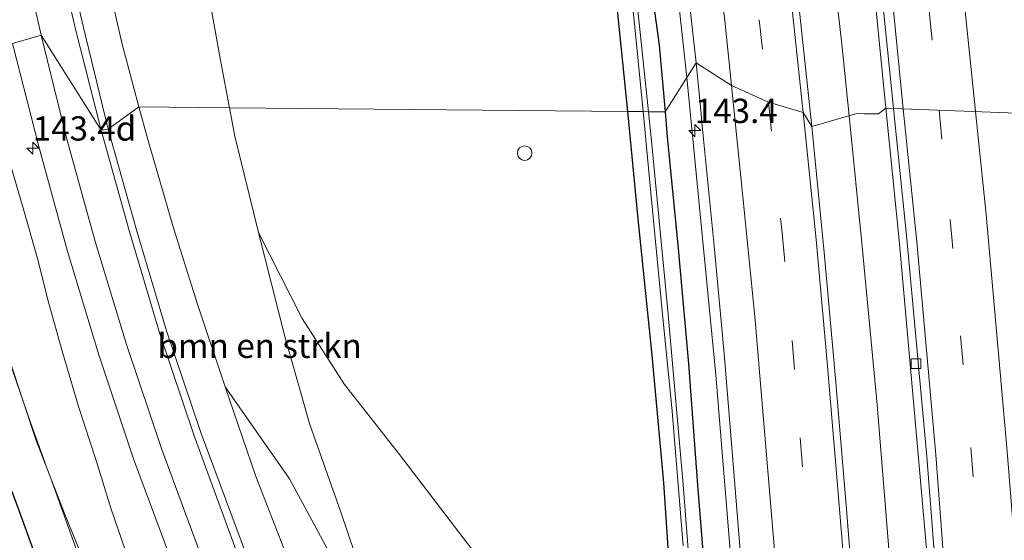
# Model space of a CAD drawing. Units: metres. Extents: x 226743 to 230003, y 524998 to 531250.
# Drawn here: x 227726 to 227827, y 528301 to 528354 of the extents above; entities that cross this region are included whole.
import ezdxf
from ezdxf.enums import TextEntityAlignment as Align

# ---------------------------------------------------------------- set-up
doc = ezdxf.new("R2010")
doc.units = ezdxf.units.M
doc.linetypes.add('IE-TERREINAFSCHEIDING', pattern=[10, 8, -2])
doc.linetypes.add('VW-3-9_STREEP', pattern=[12, 3, -9])
doc.layers.get('0').update_dxf_attribs({"lineweight": 25})
for name, color, linetype, lineweight in [('B-ME-AM-KILOMETR-S-B1', 7, 'Continuous', 18), ('B-ME-BV-GELEIDECONSTRUCTIE-GELEIDERAIL-L-B1', 213, 'BV-GELEIDERAIL', 18), ('B-ME-GR-BOMENSTRUIKEN-GV-B6', 93, 'Continuous', 18), ('B-ME-GW-INSTEEKWATERGANG-L-B1', 10, 'Continuous', 25), ('B-ME-GW-KRUINLIJN-L-B1', 93, 'Continuous', 18), ('B-ME-GW-TEENLIJN-L-B1', 93, 'Continuous', 18), ('B-ME-IE-GRASLAND-GV-B6', 93, 'Continuous', 18), ('B-ME-IE-HULPGEOMETRIE-L-B1', 53, 'Continuous', 18), ('B-ME-IE-INRICHTINGSELEMENT-S-B1', 253, 'Continuous', 18), ('B-ME-IE-TERREINAFSCHEIDING-RASTERHEKWERK-L-B1', 8, 'IE-TERREINAFSCHEIDING', 18), ('B-ME-OG-WATER-GV-B6', 153, 'Continuous', 18), ('B-ME-VH-VERH_SOORT-BITUMEN-GV-B6', 8, 'IE-TERREINAFSCHEIDING-NATUURLIJK-HOUTWAL', 18), ('B-ME-VV-KOLK-S-B1', 8, 'Continuous', 18), ('B-ME-VW-MARKERING-39STREEP-015-L-B1', 255, 'VW-3-9_STREEP', 18), ('B-ME-VW-MARKERING-STREEP-015-L-B1', 7, 'Continuous', 18)]:
    doc.layers.add(name, color=color, linetype=linetype, lineweight=lineweight)
doc.styles.add('NLCS-ISO', font='NLCS-ISO.TTF')
doc.linetypes.add('BV-GELEIDERAIL', pattern='A,10,-3,[108,NLCS.SHX,S=1,R=0,X=0,Y=0],-3', length=16)
doc.linetypes.add('IE-TERREINAFSCHEIDING-NATUURLIJK-HOUTWAL', pattern='A,7,-1.5,[67,NLCS.SHX,S=0.75,R=45,X=0,Y=0],-1.5,7,-1.5,[70,NLCS.SHX,S=0.75,R=0,X=0,Y=0],-1.5', length=20)

# ---------------------------------------------------------------- blocks, each defined once
blk = doc.blocks.new('dtb')
blk.add_circle((0, 0), 0.75)
blk = doc.blocks.new('hecto')
for p, q in [((0, 0.625), (-0.625, 0)), ((0, -0.625), (0, 0.625)), ((-0.625, 0), (0.625, 0)), ((0.625, 0), (0, -0.625))]:
    blk.add_line(p, q)
blk = doc.blocks.new('kolk')
blk.add_lwpolyline([(-0.5, -0.5), (0.5, -0.5), (0.5, 0.5), (-0.5, 0.5)], close=True)

msp = doc.modelspace()

# ---------------------------------------------------------------- linework, layer by layer
at = {"layer": 'B-ME-BV-GELEIDECONSTRUCTIE-GELEIDERAIL-L-B1'}
for points in [[(227735.3633, 528707.405, 12.2413), (227738.173, 528698.637, 12.227), (227743.676, 528680.795, 12.135), (227749.012, 528662.888, 12.08), (227754.119, 528644.947, 12.042), (227759.095, 528626.934, 12.033), (227763.856, 528608.877, 11.976), (227769.021, 528588.192, 11.85), (227774.26, 528566.136, 11.766), (227775.42, 528562.329, 11.721), (227776.287, 528559.291, 11.718), (227781.331, 528541.343, 11.611), (227786.157, 528523.297, 11.51), (227790.149, 528505.169, 11.508), (227793.85, 528485.499, 11.486), (227796.898, 528465.861, 11.496), (227799.324, 528444.63, 11.548), (227801.76, 528423.433, 11.545), (227802.967, 528412.81, 11.588), (227803.213, 528408.756, 11.533), (227805.203, 528394.237, 11.547), (227807.849, 528373.118, 11.55), (227810.252, 528351.955, 11.508), (227810.9963, 528344.5729, 11.5087)], [(227794.3313, 528348.526, 11.2562), (227792.158, 528368.364, 11.267), (227789.7792, 528387.4839, 11.2851), (227786.4454, 528411.934, 11.32), (227782.6728, 528436.6711, 11.3537), (227779.378, 528456.8702, 11.365), (227775.483, 528479.099, 11.325), (227770.852, 528503.987, 11.32), (227766.5349, 528525.1829, 11.409), (227763.469, 528539.255, 11.403), (227759.561, 528556.133, 11.434), (227752.8872, 528583.0357, 11.5297), (227749.142, 528597.545, 11.564), (227736.154, 528643.755, 11.676), (227730.2445, 528664.151, 11.704), (227721.6719, 528692.2647, 11.7962), (227716.8524, 528707.2522, 11.8492)], [(227802.9813, 528188.7243, 10.4447), (227803.5521, 528207.3231, 11.0636), (227803.384, 528218.151, 11.137), (227802.4907, 528241.0665, 11.1492), (227801.411, 528262.206, 11.181), (227799.3662, 528292.765, 11.213), (227797.307, 528317.968, 11.216), (227794.3313, 528348.526, 11.2562)], [(227810.9963, 528344.5729, 11.5087), (227812.386, 528330.789, 11.51), (227813.876, 528314.875, 11.529), (227815.591, 528293.686, 11.493), (227817.027, 528272.403, 11.485), (227818.077, 528253.817, 11.445), (227819.044, 528232.569, 11.431), (227819.734, 528211.292, 11.418), (227820.162, 528192.63, 11.458), (227820.399, 528167.347, 11.404), (227820.33, 528146.045, 11.375), (227820.016, 528124.751, 11.351), (227819.42, 528103.49, 11.372), (227818.659, 528084.801, 11.366), (227817.584, 528063.41, 11.343), (227817.064, 528045.147, 11.382), (227816.39, 528023.458, 11.346), (227815.979, 528012.761, 11.424), (227815.494, 528002.068, 11.458), (227814.677, 527988.74, 11.382), (227813.392, 527970.119, 11.37), (227813.0058, 527964.0882, 11.3138)]]:
    msp.add_polyline3d(points, dxfattribs=at)
at = {"layer": 'B-ME-GR-BOMENSTRUIKEN-GV-B6'}
for points in [[(227720.694, 528438.077, 15.775), (227733.479, 528441.276, 10.662), (227733.221, 528437.825, 10.719), (227733.743, 528430.858, 10.727), (227734.705, 528422.876, 10.779), (227736.243, 528412.901, 10.84), (227737.568, 528403.045, 10.827), (227738.705, 528394.381, 10.736), (227740.371, 528383.846, 10.727), (227741.898, 528374.458, 10.771), (227742.903, 528367.224, 10.662), (227744.679, 528359.857, 10.61), (227746.353, 528350.459, 10.697), (227747.3, 528345.399, 10.631), (227737.999, 528345.485, 13.847), (227736.227, 528352.091, 13.962), (227734.147, 528361.247, 14.373), (227731.802, 528373.289, 14.771), (227729.543, 528384.458, 15.061), (227727.217, 528397.847, 15.264), (227724.866, 528412.424, 15.472), (227722.375, 528428.34, 15.688), (227720.694, 528438.077, 15.775)], [(227747.3, 528345.399, 10.631), (227747.844, 528342.491, 10.593), (227750.279, 528332.588, 10.593), (227752.984, 528321.908, 10.623), (227755.519, 528312.961, 10.373), (227758.755, 528303.845, 10.083), (227762.242, 528293.525, 10.048), (227758.272, 528298.397, 10.809), (227753.477, 528307.267, 11.54), (227746.876, 528316.737, 12.894), (227743.968, 528325.321, 13.028), (227741.508, 528333.158, 13.327), (227738.897, 528342.137, 13.789), (227737.999, 528345.485, 13.847), (227747.3, 528345.399, 10.631)], [(227750.279, 528332.588, 10.593), (227754.783, 528323.742, 10.554), (227759.141, 528316.971, 10.37), (227764.782, 528309.761, 10.2), (227778.87, 528291.344, 9.954), (227790.378, 528276.249, 10.154), (227792.243, 528254.322, 10.176), (227789.706, 528254.478, 10.19), (227785.855, 528260.96, 10.072), (227773.726, 528278.195, 9.938), (227768.713, 528283.037, 10.018), (227762.242, 528293.525, 10.048), (227758.755, 528303.845, 10.083), (227755.519, 528312.961, 10.373), (227752.984, 528321.908, 10.623), (227750.279, 528332.588, 10.593)]]:
    msp.add_polyline3d(points, dxfattribs=at)
at = {"layer": 'B-ME-GW-INSTEEKWATERGANG-L-B1'}
for points in [[(227788.247, 528345.022, 10.007), (227787.888, 528348.725, 10.035), (227786.132, 528365.884, 10.091)], [(227790.353, 528360.118, 10.096), (227791.491, 528351.828, 10.126), (227792.077, 528344.986, 10.092)], [(227711.392, 528345.73, 10.477), (227712.552, 528342.245, 10.485), (227714.785, 528335.261, 10.528), (227717.193, 528327.959, 10.528), (227719.265, 528321.569, 10.576), (227720.924, 528316.652, 10.576), (227723.043, 528310.767, 10.554), (227725.316, 528304.96, 10.541), (227727.403, 528299.223, 10.541), (227729.373, 528293.786, 10.463), (227731.299, 528289.152, 10.429), (227733.369, 528284.255, 10.36), (227735.923, 528278.761, 10.264), (227738.619, 528273.311, 10.208), (227741.813, 528267.009, 10.195), (227745.815, 528259.613, 10.139), (227750.698, 528250.898, 10.104), (227755.088, 528242.89, 10.061), (227759.053, 528235.543, 9.957), (227763.581, 528225.977, 9.953), (227768.113, 528216.114, 9.918), (227771.867, 528207.31, 9.927)], [(227793.011, 528290.961, 9.707), (227791.959, 528306.843, 9.737), (227790.755, 528319.98, 9.936), (227789.318, 528333.981, 9.923), (227788.247, 528345.022, 10.007)], [(227792.077, 528344.986, 10.092), (227792.296, 528342.426, 10.079), (227793.425, 528330.932, 9.975), (227794.499, 528319.074, 9.966), (227795.406, 528306.62, 9.996), (227796.473, 528293.461, 9.897)]]:
    msp.add_polyline3d(points, dxfattribs=at)
at = {"layer": 'B-ME-GW-KRUINLIJN-L-B1'}
for points in [[(227734.147, 528361.247, 14.373), (227736.227, 528352.091, 13.962), (227737.999, 528345.485, 13.847)], [(227774.139, 528251.405, 11.147), (227769.391, 528261.347, 11.32), (227765.268, 528271.083, 11.562), (227760.638, 528280.858, 11.774), (227756.896, 528290.253, 11.938), (227753.346, 528298.973, 12.315), (227749.991, 528307.626, 12.535), (227746.876, 528316.737, 12.894), (227743.968, 528325.321, 13.028), (227741.508, 528333.158, 13.327), (227738.897, 528342.137, 13.789), (227737.999, 528345.485, 13.847)], [(227724.386, 528340.931, 14.036), (227726.032, 528335.342, 13.936), (227727.585, 528329.929, 13.737), (227728.738, 528325.272, 13.569), (227730.124, 528320.274, 13.37), (227731.798, 528314.694, 13.257), (227733.598, 528309.152, 12.981), (227735.11, 528304.25, 12.907), (227736.586, 528299.965, 12.764)]]:
    msp.add_polyline3d(points, dxfattribs=at)
at = {"layer": 'B-ME-GW-TEENLIJN-L-B1'}
for points in [[(227747.3, 528345.399, 10.631), (227746.353, 528350.459, 10.697), (227744.679, 528359.857, 10.61)], [(227716.147, 528345.686, 10.761), (227716.902, 528343.166, 10.771), (227719.612, 528334.74, 10.857), (227722.265, 528326.898, 10.822), (227724.675, 528319.506, 10.848), (227727.442, 528311.208, 10.771), (227730.427, 528303.55, 10.71), (227733.348, 528296.295, 10.779), (227736.374, 528289.011, 10.667), (227739.597, 528281.429, 10.658), (227743.309, 528274.219, 10.546), (227747.179, 528266.916, 10.563), (227751.681, 528258.671, 10.494), (227755.334, 528251.698, 10.446), (227760.783, 528241.665, 10.39), (227765.57, 528232.253, 10.312), (227769.765, 528223.057, 10.161), (227772.282, 528216.984, 10.239), (227773.949, 528213.514, 10.174), (227774.753, 528211.833, 10.234)], [(227747.3, 528345.399, 10.631), (227747.844, 528342.491, 10.593), (227750.279, 528332.588, 10.593), (227752.984, 528321.908, 10.623), (227755.519, 528312.961, 10.373), (227758.755, 528303.845, 10.083), (227762.242, 528293.525, 10.048), (227765.611, 528285.436, 9.983), (227768.828, 528278.218, 9.923), (227771.116, 528272.212, 9.823), (227772.857, 528265.799, 9.849), (227774.81, 528259.232, 9.97), (227778.009, 528250.93, 10.022), (227780.657, 528243.443, 10.022), (227784.379, 528234.629, 10.031), (227788.942, 528224.224, 10.022), (227791.746, 528217.447, 9.944), (227793.476, 528212.669, 9.962)]]:
    msp.add_polyline3d(points, dxfattribs=at)
at = {"layer": 'B-ME-IE-GRASLAND-GV-B6'}
for points in [[(227742.903, 528367.224, 10.662), (227749.66, 528374.346, 10.61), (227770.779, 528390.048, 10.667), (227782.147, 528398.401, 10.143), (227784.266, 528381.513, 10.221), (227786.132, 528365.884, 10.091), (227787.888, 528348.725, 10.035), (227788.247, 528345.022, 10.007), (227747.3, 528345.399, 10.631), (227746.353, 528350.459, 10.697), (227744.679, 528359.857, 10.61), (227742.903, 528367.224, 10.662)], [(227787.508, 528367.896, 9.14), (227789.041, 528353.021, 9.01), (227789.815, 528345.007, 9.03), (227788.247, 528345.022, 10.007), (227787.888, 528348.725, 10.035), (227786.132, 528365.884, 10.091)], [(227793.397, 528366.876, 10.62), (227795.277, 528350.011, 10.621), (227792.077, 528344.986, 10.092), (227791.491, 528351.828, 10.126), (227790.353, 528360.118, 10.096)], [(227734.147, 528361.247, 14.373), (227736.227, 528352.091, 13.962), (227737.999, 528345.485, 13.847), (227734.831, 528343.193, 14.132), (227732.248, 528353.781, 14.5), (227729.788, 528364.469, 14.799)], [(227790.353, 528360.118, 10.096), (227791.491, 528351.828, 10.126), (227792.077, 528344.986, 10.092), (227790.367, 528345.002, 9.131), (227789.051, 528357.747, 9.166)], [(227813.783, 528355.399, 10.448), (227814.7947, 528345.3759, 10.4578), (227814.016, 528344.784, 10.291), (227812.544, 528344.798, 11.008), (227811.807, 528344.805, 11.008), (227807.183, 528343.481, 10.869), (227805.79, 528356.265, 10.879)], [(227725.014, 528352.004, 14.826), (227727.716, 528341.427, 14.487), (227730.628, 528330.775, 14.156), (227733.873, 528320.019, 13.83), (227737.448, 528309.34, 13.505), (227742.046, 528296.986, 13.135), (227745.558, 528288.126, 12.822), (227749.789, 528278.044, 12.495), (227754.052, 528268.247, 12.224), (227758.994, 528257.405, 11.926), (227764.303, 528245.796, 11.625), (227769.261, 528234.877, 11.348), (227773.696, 528224.688, 11.073), (227778.092, 528213.984, 10.821)], [(227796.473, 528293.461, 9.897), (227795.406, 528306.62, 9.996), (227794.499, 528319.074, 9.966), (227793.425, 528330.932, 9.975), (227792.296, 528342.426, 10.079), (227792.077, 528344.986, 10.092), (227795.277, 528350.011, 10.621), (227795.788, 528344.789, 10.592), (227795.878, 528343.868, 10.603), (227795.977, 528342.852, 10.623), (227797.089, 528331.568, 10.593), (227798.167, 528320.162, 10.587), (227799.155, 528307.956, 10.552), (227799.99, 528297.769, 10.517)], [(227711.392, 528345.73, 10.477), (227716.0324, 528345.6871, 11.1412), (227716.147, 528345.686, 10.761), (227716.902, 528343.166, 10.771), (227719.612, 528334.74, 10.857), (227722.265, 528326.898, 10.822), (227724.675, 528319.506, 10.848), (227727.442, 528311.208, 10.771), (227730.427, 528303.55, 10.71), (227733.348, 528296.295, 10.779), (227736.374, 528289.011, 10.667), (227739.597, 528281.429, 10.658), (227743.309, 528274.219, 10.546), (227747.179, 528266.916, 10.563), (227751.681, 528258.671, 10.494), (227755.334, 528251.698, 10.446), (227760.783, 528241.665, 10.39), (227765.57, 528232.253, 10.312), (227769.765, 528223.057, 10.161), (227772.282, 528216.984, 10.239), (227773.949, 528213.514, 10.174)], [(227771.867, 528207.31, 9.927), (227768.113, 528216.114, 9.918), (227763.581, 528225.977, 9.953), (227759.053, 528235.543, 9.957), (227755.088, 528242.89, 10.061), (227750.698, 528250.898, 10.104), (227745.815, 528259.613, 10.139), (227741.813, 528267.009, 10.195), (227738.619, 528273.311, 10.208), (227735.923, 528278.761, 10.264), (227733.369, 528284.255, 10.36), (227731.299, 528289.152, 10.429), (227729.373, 528293.786, 10.463), (227727.403, 528299.223, 10.541), (227725.316, 528304.96, 10.541), (227723.043, 528310.767, 10.554), (227720.924, 528316.652, 10.576), (227719.265, 528321.569, 10.576), (227717.193, 528327.959, 10.528), (227714.785, 528335.261, 10.528), (227712.552, 528342.245, 10.485), (227711.392, 528345.73, 10.477)], [(227711.392, 528345.73, 10.477), (227712.552, 528342.245, 10.485), (227714.785, 528335.261, 10.528), (227717.193, 528327.959, 10.528), (227719.265, 528321.569, 10.576), (227720.924, 528316.652, 10.576), (227723.043, 528310.767, 10.554), (227725.316, 528304.96, 10.541), (227727.403, 528299.223, 10.541), (227729.373, 528293.786, 10.463), (227731.299, 528289.152, 10.429), (227733.369, 528284.255, 10.36), (227735.923, 528278.761, 10.264), (227738.619, 528273.311, 10.208), (227741.813, 528267.009, 10.195), (227745.815, 528259.613, 10.139), (227750.698, 528250.898, 10.104), (227755.088, 528242.89, 10.061), (227759.053, 528235.543, 9.957), (227763.581, 528225.977, 9.953), (227768.113, 528216.114, 9.918), (227771.867, 528207.31, 9.927)], [(227773.949, 528213.514, 10.174), (227772.282, 528216.984, 10.239), (227769.765, 528223.057, 10.161), (227765.57, 528232.253, 10.312), (227760.783, 528241.665, 10.39), (227755.334, 528251.698, 10.446), (227751.681, 528258.671, 10.494), (227747.179, 528266.916, 10.563), (227743.309, 528274.219, 10.546), (227739.597, 528281.429, 10.658), (227736.374, 528289.011, 10.667), (227733.348, 528296.295, 10.779), (227730.427, 528303.55, 10.71), (227727.442, 528311.208, 10.771), (227724.675, 528319.506, 10.848), (227722.265, 528326.898, 10.822), (227719.612, 528334.74, 10.857), (227716.902, 528343.166, 10.771), (227716.147, 528345.686, 10.761)], [(227748.849, 528299.957, 12.825), (227744.381, 528311.913, 13.143), (227740.846, 528322.485, 13.476), (227737.699, 528332.977, 13.793), (227734.831, 528343.193, 14.132), (227737.999, 528345.485, 13.847), (227738.897, 528342.137, 13.789), (227741.508, 528333.158, 13.327), (227743.968, 528325.321, 13.028), (227746.876, 528316.737, 12.894), (227749.991, 528307.626, 12.535), (227753.346, 528298.973, 12.315)], [(227778.87, 528291.344, 9.954), (227764.782, 528309.761, 10.2), (227759.141, 528316.971, 10.37), (227754.783, 528323.742, 10.554), (227750.279, 528332.588, 10.593), (227747.844, 528342.491, 10.593), (227747.3, 528345.399, 10.631), (227788.247, 528345.022, 10.007)], [(227788.247, 528345.022, 10.007), (227789.318, 528333.981, 9.923), (227790.755, 528319.98, 9.936), (227791.959, 528306.843, 9.737), (227793.011, 528290.961, 9.707)], [(227793.011, 528290.961, 9.707), (227791.959, 528306.843, 9.737), (227790.755, 528319.98, 9.936), (227789.318, 528333.981, 9.923), (227788.247, 528345.022, 10.007), (227789.815, 528345.007, 9.03), (227790.553, 528337.367, 9.049), (227791.763, 528324.891, 9.062), (227792.808, 528314.207, 9.01), (227793.955, 528300.367, 9.023)], [(227790.367, 528345.002, 9.131), (227792.077, 528344.986, 10.092), (227792.296, 528342.426, 10.079), (227793.425, 528330.932, 9.975), (227794.499, 528319.074, 9.966), (227795.406, 528306.62, 9.996), (227796.473, 528293.461, 9.897)], [(227795.275, 528289.347, 9.075), (227793.947, 528306.675, 9.075), (227792.364, 528324.546, 9.123), (227790.677, 528342.001, 9.123), (227790.367, 528345.002, 9.131)], [(227815.883, 528208.393, 10.75), (227815.496, 528221.62, 10.769), (227815.046, 528235.046, 10.756), (227814.528, 528245.57, 10.808), (227813.925, 528257.574, 10.803), (227813.325, 528267.734, 10.799), (227812.596, 528279.212, 10.812), (227811.735, 528291.662, 10.826), (227810.694, 528304.554, 10.838), (227809.612, 528317.566, 10.846), (227808.434, 528330.541, 10.853), (227807.183, 528343.481, 10.869), (227811.807, 528344.805, 11.008), (227812.544, 528344.798, 11.008), (227814.016, 528344.784, 10.291), (227814.7947, 528345.3759, 10.4578), (227816.164, 528331.811, 10.471), (227818.143, 528309.396, 10.42), (227819.752, 528291.181, 10.465), (227820.879, 528272.071, 10.43), (227822.339, 528247.573, 10.555), (227823.093, 528228.363, 10.445), (227823.767, 528205.422, 10.433)], [(227736.586, 528299.965, 12.764), (227735.11, 528304.25, 12.907), (227733.598, 528309.152, 12.981), (227731.798, 528314.694, 13.257), (227730.124, 528320.274, 13.37), (227728.738, 528325.272, 13.569), (227727.585, 528329.929, 13.737), (227726.032, 528335.342, 13.936), (227724.386, 528340.931, 14.036)], [(227724.386, 528340.931, 14.036), (227726.032, 528335.342, 13.936), (227727.585, 528329.929, 13.737), (227728.738, 528325.272, 13.569), (227730.124, 528320.274, 13.37), (227731.798, 528314.694, 13.257), (227733.598, 528309.152, 12.981), (227735.11, 528304.25, 12.907), (227736.586, 528299.965, 12.764)], [(227746.876, 528316.737, 12.894), (227753.477, 528307.267, 11.54), (227758.272, 528298.397, 10.809), (227762.242, 528293.525, 10.048), (227765.611, 528285.436, 9.983), (227768.828, 528278.218, 9.923), (227771.116, 528272.212, 9.823), (227772.857, 528265.799, 9.849), (227774.81, 528259.232, 9.97), (227778.009, 528250.93, 10.022), (227780.657, 528243.443, 10.022), (227784.379, 528234.629, 10.031), (227788.942, 528224.224, 10.022), (227791.746, 528217.447, 9.944), (227793.476, 528212.669, 9.962)], [(227790.934, 528212.85, 10.429), (227787.457, 528221.773, 10.563), (227783.315, 528230.737, 10.749), (227778.795, 528240.893, 10.909), (227777.64, 528243.5, 11.098), (227778.307, 528243.82, 10.968), (227777.775, 528244.998, 10.946), (227777.087, 528244.75, 11.079), (227774.139, 528251.405, 11.147), (227769.391, 528261.347, 11.32), (227765.268, 528271.083, 11.562), (227760.638, 528280.858, 11.774), (227756.896, 528290.253, 11.938), (227753.346, 528298.973, 12.315), (227749.991, 528307.626, 12.535), (227746.876, 528316.737, 12.894)]]:
    msp.add_polyline3d(points, dxfattribs=at)
at = {"layer": 'B-ME-IE-HULPGEOMETRIE-L-B1'}
msp.add_polyline3d([(227725.014, 528352.004, 14.826), (227727.953, 528352.86, 14.684), (227734.124, 528343.097, 14.171), (227734.831, 528343.193, 14.132), (227737.999, 528345.485, 13.847), (227747.3, 528345.399, 10.631), (227788.247, 528345.022, 10.007), (227789.815, 528345.007, 9.03), (227790.367, 528345.002, 9.131), (227792.077, 528344.986, 10.092), (227795.277, 528350.011, 10.621), (227798.929, 528347.711, 10.703), (227802.717, 528345.977, 10.77), (227806.29, 528344.915, 10.88), (227807.183, 528343.481, 10.869), (227811.807, 528344.805, 11.008), (227812.544, 528344.798, 11.008), (227814.016, 528344.784, 10.291), (227814.7947, 528345.3759, 10.4578), (227815.5658, 528345.3457, 10.5517), (227829.1698, 528344.8133, 10.9135)], dxfattribs=at)
at = {"layer": 'B-ME-IE-TERREINAFSCHEIDING-RASTERHEKWERK-L-B1'}
msp.add_polyline3d([(227791.926, 528140.56, 10.217), (227790.573, 528156.049, 10.234), (227789.259, 528166.135, 10.264), (227786.384, 528179.101, 10.345), (227781.953, 528194.36, 10.553), (227777.163, 528207.241, 10.722), (227769.554, 528224.491, 10.764), (227762.861, 528237.547, 10.688), (227753.949, 528253.841, 10.799), (227745.161, 528270.515, 10.946), (227737.137, 528287.825, 10.998), (227731.747, 528299.484, 11.124), (227726.861, 528313.069, 11.247), (227721.302, 528329.057, 11.197), (227716.0324, 528345.6871, 11.1412)], dxfattribs=at)
at = {"layer": 'B-ME-OG-WATER-GV-B6'}
for points in [[(227790.367, 528345.002, 9.131), (227789.815, 528345.007, 9.03), (227789.041, 528353.021, 9.01), (227787.508, 528367.896, 9.14)], [(227789.051, 528357.747, 9.166), (227790.367, 528345.002, 9.131)], [(227793.955, 528300.367, 9.023), (227792.808, 528314.207, 9.01), (227791.763, 528324.891, 9.062), (227790.553, 528337.367, 9.049), (227789.815, 528345.007, 9.03), (227790.367, 528345.002, 9.131)], [(227790.367, 528345.002, 9.131), (227790.677, 528342.001, 9.123), (227792.364, 528324.546, 9.123), (227793.947, 528306.675, 9.075), (227795.275, 528289.347, 9.075)]]:
    msp.add_polyline3d(points, dxfattribs=at)
at = {"layer": 'B-ME-VH-VERH_SOORT-BITUMEN-GV-B6'}
for points in [[(227784.166, 528542.753, 10.817), (227789.255, 528518.235, 10.772), (227791.986, 528504.552, 10.703), (227795.668, 528484.573, 10.771), (227798.898, 528467.024, 10.705), (227802.329, 528446.237, 10.691), (227805.359, 528427.059, 10.631), (227807.715, 528410.593, 10.616), (227809.926, 528394.191, 10.604), (227812.185, 528376.378, 10.574), (227814.524, 528355.444, 10.556), (227815.5658, 528345.3457, 10.5517), (227814.7947, 528345.3759, 10.4578), (227813.783, 528355.399, 10.448), (227811.337, 528376.333, 10.499), (227809.122, 528394.074, 10.489), (227806.929, 528410.422, 10.564), (227801.572, 528446.089, 10.603), (227798.08, 528466.861, 10.63), (227794.941, 528484.486, 10.677), (227794.7139, 528485.7082, 10.6728), (227791.244, 528504.384, 10.608), (227788.494, 528518.073, 10.709), (227783.416, 528542.52, 10.748)], [(227815.5658, 528345.3457, 10.5517), (227814.524, 528355.444, 10.556), (227812.185, 528376.378, 10.574), (227809.926, 528394.191, 10.604), (227807.715, 528410.593, 10.616), (227805.359, 528427.059, 10.631), (227802.329, 528446.237, 10.691), (227798.898, 528467.024, 10.705), (227795.668, 528484.573, 10.771), (227791.986, 528504.552, 10.703), (227789.255, 528518.235, 10.772), (227784.166, 528542.753, 10.817)], [(227800.448, 528530.608, 11.092), (227803.18, 528517.185, 11.066), (227803.9316, 528513.1928, 11.0541), (227805.203, 528506.44, 11.034), (227808.916, 528486.832, 11.062), (227809.8426, 528481.6415, 11.0543), (227812.148, 528468.728, 11.035), (227815.396, 528448.829, 11.048), (227818.515, 528429.126, 11.009), (227821.002, 528411.846, 10.984), (227823.288, 528395.122, 10.999), (227825.511, 528377.849, 10.959), (227827.937, 528356.831, 10.901), (227829.1698, 528344.8133, 10.9135), (227815.5658, 528345.3457, 10.5517)], [(227805.79, 528356.265, 10.879), (227807.183, 528343.481, 10.869), (227806.29, 528344.915, 10.88), (227802.717, 528345.977, 10.77), (227798.929, 528347.711, 10.703), (227795.277, 528350.011, 10.621), (227793.397, 528366.876, 10.62)], [(227729.788, 528364.469, 14.799), (227732.248, 528353.781, 14.5), (227734.831, 528343.193, 14.132), (227734.124, 528343.097, 14.171), (227727.953, 528352.86, 14.684), (227725.014, 528352.004, 14.826)], [(227742.046, 528296.986, 13.135), (227737.448, 528309.34, 13.505), (227733.873, 528320.019, 13.83), (227730.628, 528330.775, 14.156), (227727.716, 528341.427, 14.487), (227725.014, 528352.004, 14.826), (227727.953, 528352.86, 14.684), (227734.124, 528343.097, 14.171), (227734.831, 528343.193, 14.132), (227737.699, 528332.977, 13.793), (227740.846, 528322.485, 13.476), (227744.381, 528311.913, 13.143), (227748.849, 528299.957, 12.825)], [(227799.99, 528297.769, 10.517), (227799.155, 528307.956, 10.552), (227798.167, 528320.162, 10.587), (227797.089, 528331.568, 10.593), (227795.977, 528342.852, 10.623), (227795.878, 528343.868, 10.603), (227795.788, 528344.789, 10.592), (227795.277, 528350.011, 10.621), (227798.929, 528347.711, 10.703), (227802.717, 528345.977, 10.77), (227806.29, 528344.915, 10.88), (227807.183, 528343.481, 10.869), (227808.434, 528330.541, 10.853), (227809.612, 528317.566, 10.846), (227810.694, 528304.554, 10.838), (227811.735, 528291.662, 10.826)], [(227824.252, 528142.188, 10.48), (227824.294, 528163.913, 10.402), (227824.234, 528184.041, 10.419), (227823.767, 528205.422, 10.433), (227823.093, 528228.363, 10.445), (227822.339, 528247.573, 10.555), (227820.879, 528272.071, 10.43), (227819.752, 528291.181, 10.465), (227818.143, 528309.396, 10.42), (227816.164, 528331.811, 10.471), (227814.7947, 528345.3759, 10.4578), (227815.5658, 528345.3457, 10.5517)], [(227815.5658, 528345.3457, 10.5517), (227816.948, 528331.949, 10.546), (227818.988, 528309.549, 10.541), (227820.411, 528291.365, 10.544), (227821.743, 528272.107, 10.515), (227823.038, 528247.619, 10.561), (227823.863, 528228.432, 10.498), (227824.631, 528205.144, 10.595), (227824.984, 528184.047, 10.532), (227825.093, 528163.825, 10.563), (227824.981, 528142.134, 10.587)], [(227815.5658, 528345.3457, 10.5517), (227829.1698, 528344.8133, 10.9135), (227830.211, 528334.663, 10.924), (227832.356, 528310.544, 10.953), (227833.78, 528292.377, 10.935), (227835.179, 528272.833, 10.88), (227836.443, 528248.932, 10.885), (227837.253, 528229.904, 10.851), (227837.927, 528209.742, 10.853), (227838.418, 528183.836, 10.87), (227838.553, 528163.231, 10.869), (227838.426, 528140.124, 10.872)], [(227824.981, 528142.134, 10.587), (227825.093, 528163.825, 10.563), (227824.984, 528184.047, 10.532), (227824.631, 528205.144, 10.595), (227823.863, 528228.432, 10.498), (227823.038, 528247.619, 10.561), (227821.743, 528272.107, 10.515), (227820.411, 528291.365, 10.544), (227818.988, 528309.549, 10.541), (227816.948, 528331.949, 10.546), (227815.5658, 528345.3457, 10.5517)]]:
    msp.add_polyline3d(points, dxfattribs=at)
at = {"layer": 'B-ME-VW-MARKERING-39STREEP-015-L-B1'}
for points in [[(227745.1445, 528706.7849, 11.4344), (227745.189, 528706.647, 11.434), (227751.823, 528685.33, 11.407), (227756.989, 528668.014, 11.338), (227761.999, 528650.52, 11.282), (227767.151, 528631.951, 11.32), (227772.398, 528612.074, 11.221), (227776.82, 528594.606, 11.19), (227781.345, 528575.821, 11.106), (227784.344, 528562.89, 11.035), (227788.813, 528542.848, 10.979), (227791.766, 528528.863, 10.904), (227794.632, 528515.051, 10.906), (227796.613, 528504.826, 10.869), (227800.387, 528485.03, 10.888), (227803.471, 528467.352, 10.892), (227806.899, 528446.958, 10.892), (227809.874, 528427.785, 10.84), (227812.167, 528411.902, 10.826), (227814.614, 528394.001, 10.812), (227816.756, 528376.983, 10.763), (227819.226, 528355.35, 10.755), (227820.2491, 528345.1624, 10.7531)], [(227773.7854, 528528.8235, 10.925), (227775.7821, 528519.0233, 10.89), (227777.7478, 528509.216, 10.871), (227779.4908, 528500.2435, 10.8719), (227782.292, 528485.5071, 10.8412), (227783.3765, 528479.7343, 10.85), (227785.1175, 528469.8769, 10.865), (227786.8099, 528460.0085, 10.879), (227788.4867, 528450.1366, 10.888), (227790.1013, 528440.2509, 10.891), (227791.6404, 528430.3484, 10.882), (227793.1168, 528420.4317, 10.855), (227794.5617, 528410.5079, 10.845), (227795.9649, 528400.5748, 10.836), (227797.3296, 528390.6331, 10.808), (227798.6344, 528380.678, 10.797), (227799.879, 528370.7095, 10.795), (227800.7824, 528363.2406, 10.777), (227801.2146, 528359.3942, 10.8018), (227801.7729, 528354.426, 10.7759), (227802.717, 528345.977, 10.77)], [(227802.717, 528345.977, 10.77), (227804.115, 528332.551, 10.751), (227805.156, 528321.497, 10.739), (227805.963, 528311.481, 10.732), (227807.079, 528298.123, 10.725), (227807.863, 528287.304, 10.718), (227808.715, 528275.102, 10.715), (227809.379, 528264.638, 10.689), (227810.044, 528252.692, 10.703), (227810.643, 528239.835, 10.66), (227811.143, 528227.456, 10.666), (227811.477, 528215.52, 10.674), (227811.814, 528202.647, 10.642), (227812.099, 528189.542, 10.656), (227812.308, 528176.709, 10.651), (227812.324, 528162.637, 10.63), (227812.257, 528148.518, 10.623), (227812.113, 528134.804, 10.632)], [(227820.2491, 528345.1624, 10.7531), (227821.377, 528333.932, 10.751), (227823.508, 528310.475, 10.738), (227825.014, 528291.213, 10.754), (227826.277, 528272.848, 10.743), (227827.65, 528248.203, 10.738), (227828.479, 528229.153, 10.717), (227829.142, 528208.486, 10.72), (227829.617, 528184.221, 10.692), (227829.76, 528163.395, 10.685), (227829.632, 528140.372, 10.732), (227829.347, 528121.734, 10.769), (227829.012, 528107.279, 10.754), (227828.474, 528089.233, 10.754), (227827.901, 528073.309, 10.742), (227827.107, 528055.178, 10.717), (227826.404, 528040.55, 10.698), (227825.641, 528027.2, 10.661), (227825.373, 528022.537, 10.63), (227823.812, 527997.892, 10.616), (227822.617, 527979.419, 10.601), (227821.7287, 527965.8859, 10.5863)]]:
    msp.add_polyline3d(points, dxfattribs=at)
at = {"layer": 'B-ME-VW-MARKERING-STREEP-015-L-B1'}
for points in [[(227741.1638, 528707.053, 11.3295), (227741.836, 528704.966, 11.323), (227748.116, 528684.813, 11.284), (227758.584, 528649.142, 11.222), (227763.347, 528631.729, 11.205), (227768.753, 528611.351, 11.119), (227773.191, 528593.856, 11.07), (227777.707, 528575.274, 10.979), (227780.87, 528561.566, 10.919), (227785.017, 528542.92, 10.863), (227790.214, 528518.398, 10.812), (227792.868, 528504.835, 10.774), (227796.666, 528484.834, 10.782), (227803.365, 528446.114, 10.731), (227806.238, 528427.145, 10.7), (227808.725, 528410.285, 10.732), (227810.802, 528394.605, 10.657), (227813.097, 528376.468, 10.63), (227815.517, 528355.734, 10.617), (227816.5711, 528345.3064, 10.6122)], [(227749.0574, 528706.5214, 11.5439), (227755.238, 528686.782, 11.481), (227760.624, 528668.687, 11.439), (227765.496, 528651.777, 11.375), (227770.628, 528633.125, 11.391), (227775.98, 528613.021, 11.289), (227780.234, 528596.141, 11.291), (227785.046, 528576.457, 11.181), (227788.029, 528563.476, 11.154), (227792.298, 528544.262, 11.103), (227795.386, 528529.883, 11.03), (227798.259, 528515.782, 11.02), (227800.298, 528505.458, 10.99), (227804.012, 528485.668, 10.991), (227807.129, 528467.925, 10.995), (227810.574, 528447.426, 10.989), (227813.582, 528427.97, 10.972), (227815.902, 528411.955, 10.937), (227818.257, 528394.637, 10.92), (227820.391, 528377.524, 10.896), (227822.816, 528356.323, 10.862), (227823.9837, 528345.0163, 10.8641)], [(227798.929, 528347.711, 10.703), (227798.2504, 528354.0311, 10.7095), (227797.6829, 528358.9989, 10.712), (227797.2367, 528362.9054, 10.711), (227796.4162, 528369.9352, 10.711), (227795.2188, 528379.9143, 10.719), (227793.9259, 528389.8718, 10.721), (227792.5611, 528399.8135, 10.75), (227791.1567, 528409.7463, 10.756), (227789.721, 528419.6721, 10.766), (227788.2344, 528429.5865, 10.793), (227786.7027, 528439.4908, 10.805), (227785.0893, 528449.3767, 10.8), (227783.4212, 528459.2505, 10.791), (227781.7019, 528469.1128, 10.778), (227779.9444, 528478.9666, 10.756), (227778.8449, 528484.8736, 10.7722), (227776.0631, 528499.6135, 10.7651), (227774.3555, 528508.4572, 10.775), (227772.3809, 528518.2624, 10.8), (227770.3863, 528528.0632, 10.834)], [(227806.29, 528344.915, 10.88), (227804.873, 528358.101, 10.889), (227803.348, 528371.142, 10.898), (227801.761, 528384.289, 10.887), (227800.027, 528397.628, 10.933), (227798.164, 528411.24, 10.926), (227796.247, 528424.578, 10.976), (227794.234, 528437.936, 10.99), (227792.562, 528448.635, 10.986), (227790.302, 528461.7, 10.956), (227788.283, 528473.301, 10.954), (227786.422, 528483.593, 10.991), (227781.648, 528508.692, 10.986), (227779.255, 528520.647, 10.982)], [(227734.124, 528343.097, 14.171), (227731.445, 528353.617, 14.564), (227728.96, 528364.306, 14.855), (227726.992, 528374.298, 15.163), (227725.066, 528384.802, 15.42), (227722.7034, 528398.515, 15.6436), (227715.1865, 528443.9724, 16.0884), (227713.3908, 528454.7861, 16.0974)], [(227708.9533, 528454.0387, 16.0244), (227715.0675, 528420.3496, 15.9099), (227718.0412, 528404.1318, 15.7511), (227719.664, 528395.15, 15.662), (227721.585, 528384.192, 15.455), (227723.501, 528373.551, 15.215), (227725.523, 528363.623, 15.005), (227727.953, 528352.86, 14.684)], [(227798.418, 528144.015, 10.346), (227797.854, 528150.035, 10.364), (227796.778, 528160.259, 10.413), (227794.92, 528170.682, 10.436), (227792.251, 528181.749, 10.499), (227789.11, 528192.183, 10.595), (227785.35, 528203.575, 10.732), (227780.933, 528215.325, 10.931), (227776.544, 528226.021, 11.155), (227771.962, 528236.335, 11.391), (227767.039, 528247.185, 11.614), (227761.722, 528258.797, 11.886), (227756.853, 528269.615, 12.164), (227752.522, 528279.458, 12.422), (227748.384, 528289.367, 12.731), (227744.814, 528298.228, 12.989), (227740.361, 528310.289, 13.344), (227736.704, 528321.078, 13.676), (227733.504, 528331.655, 13.995), (227730.561, 528342.322, 14.349), (227727.953, 528352.86, 14.684)], [(227808.637, 528136.903, 10.565), (227808.698, 528144.493, 10.551), (227808.783, 528156.556, 10.553), (227808.784, 528168.167, 10.582), (227808.697, 528180.664, 10.572), (227808.516, 528191.302, 10.605), (227808.275, 528203.897, 10.587), (227808.017, 528214.176, 10.597), (227807.663, 528225.538, 10.586), (227807.194, 528236.401, 10.611), (227806.699, 528248.703, 10.641), (227806.023, 528260.682, 10.659), (227805.214, 528273.679, 10.648), (227804.379, 528286.216, 10.673), (227803.387, 528299.111, 10.681), (227802.351, 528311.755, 10.674), (227801.328, 528323.963, 10.695), (227800.065, 528336.24, 10.696), (227798.929, 528347.711, 10.703)], [(227816.5711, 528345.3064, 10.6122), (227817.955, 528331.617, 10.606), (227819.92, 528309.73, 10.596), (227821.285, 528291.536, 10.593), (227822.631, 528272.318, 10.578), (227823.972, 528247.452, 10.568), (227824.729, 528228.669, 10.57), (227825.543, 528205.106, 10.571), (227825.96, 528184.302, 10.582), (227825.954, 528163.674, 10.581), (227825.977, 528142.033, 10.623), (227825.675, 528122.63, 10.64), (227825.28, 528107.713, 10.655), (227824.611, 528087.745, 10.57), (227824.254, 528073.97, 10.663), (227823.241, 528051.351, 10.65), (227822.013, 528028.059, 10.644), (227821.405, 528017.645, 10.63), (227821.336, 528015.563, 10.643), (227819.977, 527995.312, 10.664), (227819.036, 527980.72, 10.681), (227818.0647, 527965.9093, 10.6683)], [(227823.9837, 528345.0163, 10.8641), (227825.076, 528334.439, 10.866), (227827.258, 528310.074, 10.879), (227828.709, 528291.703, 10.863), (227829.999, 528272.444, 10.838), (227831.325, 528248.371, 10.831), (227832.141, 528229.51, 10.817), (227832.746, 528210.005, 10.81), (227833.314, 528184.309, 10.811), (227833.442, 528163.367, 10.794), (227833.357, 528140.151, 10.839), (227833.039, 528121.263, 10.853), (227832.641, 528107.021, 10.861), (227832.169, 528089.422, 10.834), (227831.525, 528072.77, 10.813), (227830.767, 528055.376, 10.771), (227830.075, 528040.482, 10.71), (227829.286, 528025.981, 10.673)], [(227815.681, 528141.718, 10.75), (227815.81, 528152.49, 10.758), (227815.772, 528163.79, 10.753), (227815.717, 528177.476, 10.789), (227815.589, 528189.422, 10.784), (227815.375, 528200.33, 10.775), (227815.097, 528212.143, 10.767), (227814.735, 528224.77, 10.794), (227814.25, 528237.716, 10.778), (227813.647, 528250.491, 10.82), (227813.149, 528261.089, 10.806), (227812.393, 528272.112, 10.828), (227811.651, 528283.092, 10.834), (227810.787, 528294.642, 10.833), (227809.789, 528307.031, 10.848), (227808.752, 528319.267, 10.859), (227807.605, 528331.85, 10.857), (227806.29, 528344.915, 10.88)], [(227801.99, 528144.226, 10.455), (227801.383, 528150.563, 10.481), (227800.209, 528160.701, 10.564), (227798.403, 528171.536, 10.619), (227795.766, 528182.709, 10.683), (227792.527, 528193.257, 10.762), (227788.7, 528204.72, 10.893), (227784.287, 528216.507, 11.049), (227779.838, 528227.398, 11.249), (227775.191, 528237.829, 11.427), (227770.275, 528248.737, 11.605), (227764.993, 528260.259, 11.861), (227760.117, 528271.015, 12.104), (227755.769, 528280.949, 12.336), (227751.649, 528290.714, 12.603), (227748.081, 528299.635, 12.862), (227743.699, 528311.581, 13.187), (227740.151, 528322.186, 13.502), (227737.005, 528332.777, 13.807), (227734.124, 528343.097, 14.171)]]:
    msp.add_polyline3d(points, dxfattribs=at)

# ---------------------------------------------------------------- block references
at = {"layer": 'B-ME-AM-KILOMETR-S-B1', "rotation": 90}
for p in [(227795.145, 528343.056, 10.615), (227727.087, 528341.247, 14.369)]:
    msp.add_blockref('hecto', p, dxfattribs=at)
at = {"layer": 'B-ME-IE-INRICHTINGSELEMENT-S-B1', "rotation": 9}
msp.add_blockref('dtb', (227777.6494, 528340.7405, 20.8232), dxfattribs=at)
at = {"layer": 'B-ME-VV-KOLK-S-B1', "rotation": 90}
msp.add_blockref('kolk', (227817.872, 528319.118, 10.444), dxfattribs=at)

# ---------------------------------------------------------------- texts
at = {"layer": 'B-ME-AM-KILOMETR-S-B1', "ltscale": 0.2, "style": 'NLCS-ISO'}
for s, p in [('143.4', (227795.145, 528343.056, 10.615)), ('143.4d', (227727.087, 528341.247, 14.369))]:
    msp.add_text(s, height=2.5, dxfattribs=at).set_placement(p, align=Align.BOTTOM_LEFT)
at = {"layer": 'B-ME-GR-BOMENSTRUIKEN-GV-B6', "ltscale": 0.2, "style": 'NLCS-ISO'}
msp.add_text('bmn en strkn', height=2.5, dxfattribs=at).set_placement((227750.4015, 528320.9415), align=Align.MIDDLE_CENTER)

doc.saveas('drawing.dxf')
